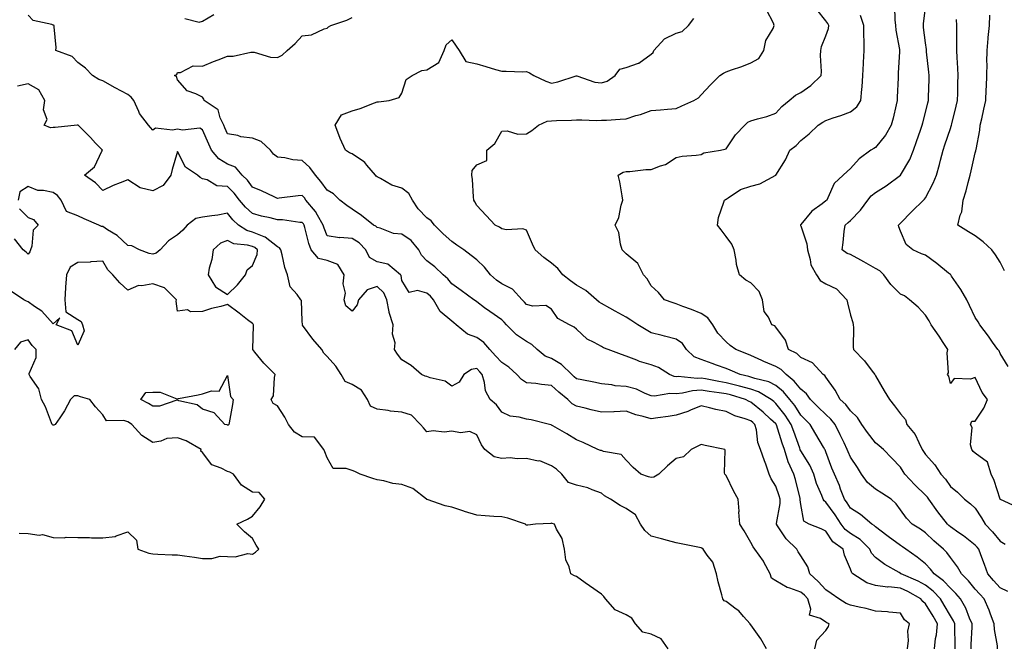
# Model space of a CAD drawing. Units: inches. Extents: x 934163 to 936803, y 7292618 to 7295258.
# Drawn here: x 934555 to 934950, y 7294183 to 7294434 of the extents above; entities that cross this region are included whole.
import ezdxf

# ---------------------------------------------------------------- set-up
doc = ezdxf.new("R2010")
doc.units = ezdxf.units.IN
doc.header["$MEASUREMENT"] = 0
doc.layers.add('Contour_93417292', color=7, linetype='Continuous', true_color=0xc3016c)

msp = doc.modelspace()

# ---------------------------------------------------------------- linework, layer by layer
at = {"layer": 'Contour_93417292'}
for points in [[(934936.36, 7294181.92, 3222), (934936.38, 7294183.59, 3222), (934936.75, 7294190.62, 3222), (934936.77, 7294191.92, 3222), (934935.73, 7294194.23, 3222), (934934.28, 7294198.15, 3222), (934932.08, 7294201.92, 3222), (934930.22, 7294204.1, 3222), (934928.05, 7294206.24, 3222), (934925.35, 7294209.22, 3222), (934921.6, 7294211.92, 3222), (934920.06, 7294213.92, 3222), (934918.05, 7294216.01, 3222), (934914.79, 7294218.67, 3222), (934910.14, 7294221.92, 3222), (934908.91, 7294222.78, 3222), (934908.05, 7294223.33, 3222), (934903.11, 7294226.98, 3222), (934902.58, 7294227.39, 3222), (934898.05, 7294230.87, 3222), (934897.51, 7294231.38, 3222), (934896.57, 7294231.92, 3222), (934891.96, 7294235.83, 3222), (934888.05, 7294238.29, 3222), (934886.62, 7294240.49, 3222), (934885.58, 7294241.92, 3222), (934884.04, 7294245.93, 3222), (934883.54, 7294247.41, 3222), (934881.52, 7294251.92, 3222), (934880.48, 7294254.35, 3222), (934878.05, 7294260.93, 3222), (934877.8, 7294261.67, 3222), (934877.66, 7294261.92, 3222), (934877.11, 7294262.86, 3222), (934874.13, 7294268, 3222), (934871.83, 7294271.92, 3222), (934869.94, 7294273.81, 3222), (934868.05, 7294275.66, 3222), (934865.6, 7294279.47, 3222), (934863.7, 7294281.92, 3222), (934861.15, 7294285.03, 3222), (934858.05, 7294287.58, 3222), (934855.19, 7294289.06, 3222), (934849.59, 7294290.39, 3222), (934848.05, 7294290.92, 3222), (934847.27, 7294291.14, 3222), (934843.69, 7294291.92, 3222), (934839.77, 7294293.64, 3222), (934838.05, 7294294.31, 3222), (934834.26, 7294295.71, 3222), (934832.51, 7294296.37, 3222), (934828.05, 7294297.96, 3222), (934825.24, 7294299.11, 3222), (934822.15, 7294301.92, 3222), (934820.55, 7294304.42, 3222), (934818.05, 7294306.18, 3222), (934813.42, 7294307.29, 3222), (934812.4, 7294307.57, 3222), (934808.05, 7294308.67, 3222), (934805.96, 7294309.83, 3222), (934802.7, 7294311.92, 3222), (934799.9, 7294313.77, 3222), (934798.05, 7294314.93, 3222), (934793.52, 7294317.39, 3222), (934791.39, 7294318.58, 3222), (934788.05, 7294320.44, 3222), (934787.17, 7294321.04, 3222), (934786.14, 7294321.92, 3222), (934781.85, 7294325.72, 3222), (934778.05, 7294327.78, 3222), (934775.66, 7294329.53, 3222), (934772.58, 7294331.92, 3222), (934770.6, 7294334.48, 3222), (934768.05, 7294336.56, 3222), (934765, 7294338.87, 3222), (934761.5, 7294341.92, 3222), (934760.39, 7294344.26, 3222), (934758.05, 7294349.83, 3222), (934756.56, 7294350.43, 3222), (934750.03, 7294349.94, 3222), (934748.05, 7294350.33, 3222), (934747.23, 7294351.11, 3222), (934745.48, 7294351.92, 3222), (934741.82, 7294355.69, 3222), (934738.05, 7294359.78, 3222), (934737.32, 7294361.19, 3222), (934736.82, 7294361.92, 3222), (934736.69, 7294363.28, 3222), (934736.3, 7294370.16, 3222), (934736.1, 7294371.92, 3222), (934736.15, 7294373.82, 3222), (934738.05, 7294376.05, 3222), (934742.13, 7294377.85, 3222), (934742.11, 7294381.92, 3222), (934745.27, 7294384.69, 3222), (934748.05, 7294389.57, 3222), (934750.3, 7294389.67, 3222), (934754.57, 7294388.44, 3222), (934758.05, 7294388.53, 3222), (934760.15, 7294389.81, 3222), (934762.78, 7294391.92, 3222), (934766.35, 7294393.62, 3222), (934768.05, 7294393.73, 3222), (934769.98, 7294393.85, 3222), (934776, 7294393.97, 3222), (934778.05, 7294394.11, 3222), (934780.27, 7294394.14, 3222), (934786.07, 7294393.9, 3222), (934788.05, 7294393.93, 3222), (934790.17, 7294394.04, 3222), (934795.54, 7294394.43, 3222), (934798.05, 7294394.55, 3222), (934801.93, 7294395.81, 3222), (934803.69, 7294396.29, 3222), (934808.05, 7294397.92, 3222), (934811.81, 7294398.16, 3222), (934814.57, 7294398.44, 3222), (934818.05, 7294398.68, 3222), (934820.29, 7294399.68, 3222), (934825.16, 7294401.92, 3222), (934827, 7294402.97, 3222), (934828.05, 7294404.13, 3222), (934831.78, 7294408.19, 3222), (934835.6, 7294411.92, 3222), (934837.1, 7294412.87, 3222), (934838.05, 7294413.33, 3222), (934840.26, 7294414.13, 3222), (934844.39, 7294415.58, 3222), (934848.05, 7294416.96, 3222), (934851.26, 7294418.72, 3222), (934853.26, 7294421.92, 3222), (934854.06, 7294425.91, 3222), (934856.91, 7294430.78, 3222), (934857.35, 7294431.92, 3222), (934857.07, 7294432.9, 3222), (934854.35, 7294438.22, 3222)], [(934946.98, 7294181.92, 3221), (934946.92, 7294183.05, 3221), (934945.76, 7294189.63, 3221), (934945.67, 7294191.92, 3221), (934944.14, 7294195.84, 3221), (934943.56, 7294197.44, 3221), (934941.6, 7294201.92, 3221), (934939.92, 7294203.8, 3221), (934938.05, 7294205.88, 3221), (934935.29, 7294209.17, 3221), (934932.48, 7294211.92, 3221), (934930.96, 7294214.83, 3221), (934928.05, 7294218.6, 3221), (934926.63, 7294220.49, 3221), (934925.27, 7294221.92, 3221), (934921.41, 7294225.28, 3221), (934918.05, 7294228.5, 3221), (934916.02, 7294229.89, 3221), (934912.71, 7294231.92, 3221), (934910.4, 7294234.26, 3221), (934908.05, 7294237.69, 3221), (934906.26, 7294240.13, 3221), (934904.29, 7294241.92, 3221), (934900.55, 7294244.41, 3221), (934898.05, 7294246, 3221), (934894.78, 7294248.65, 3221), (934892.4, 7294251.92, 3221), (934890.77, 7294254.63, 3221), (934888.05, 7294258.74, 3221), (934887.06, 7294260.93, 3221), (934886.67, 7294261.92, 3221), (934885.39, 7294264.58, 3221), (934883.91, 7294267.78, 3221), (934881.78, 7294271.92, 3221), (934880.15, 7294274.02, 3221), (934878.05, 7294275.91, 3221), (934875.04, 7294278.91, 3221), (934871.98, 7294281.92, 3221), (934870.34, 7294284.21, 3221), (934868.05, 7294286.02, 3221), (934865.46, 7294289.32, 3221), (934862.18, 7294291.92, 3221), (934860.13, 7294294, 3221), (934858.05, 7294295.19, 3221), (934853.28, 7294297.14, 3221), (934852.38, 7294297.59, 3221), (934848.05, 7294299.59, 3221), (934846.4, 7294300.28, 3221), (934841.98, 7294301.92, 3221), (934839.69, 7294303.55, 3221), (934838.05, 7294305.11, 3221), (934834.71, 7294308.58, 3221), (934832.76, 7294311.92, 3221), (934830.75, 7294314.63, 3221), (934828.05, 7294316.46, 3221), (934824.14, 7294318.01, 3221), (934820.67, 7294319.3, 3221), (934818.05, 7294320.3, 3221), (934816.82, 7294320.69, 3221), (934813.33, 7294321.92, 3221), (934810.96, 7294324.83, 3221), (934808.05, 7294327.55, 3221), (934806.39, 7294330.27, 3221), (934804.95, 7294331.92, 3221), (934802.67, 7294336.54, 3221), (934798.05, 7294340.37, 3221), (934797.25, 7294341.13, 3221), (934796.4, 7294341.92, 3221), (934795.68, 7294344.29, 3221), (934795.1, 7294348.97, 3221), (934793.56, 7294351.92, 3221), (934795.01, 7294354.96, 3221), (934796.02, 7294359.9, 3221), (934796.69, 7294361.92, 3221), (934796.37, 7294363.61, 3221), (934795.39, 7294369.26, 3221), (934794.85, 7294371.92, 3221), (934796.79, 7294373.18, 3221), (934798.05, 7294373.33, 3221), (934799.51, 7294373.38, 3221), (934805.83, 7294374.14, 3221), (934808.05, 7294374.21, 3221), (934811.82, 7294375.69, 3221), (934813.82, 7294376.16, 3221), (934818.05, 7294379.01, 3221), (934820.44, 7294379.53, 3221), (934826.06, 7294379.94, 3221), (934828.05, 7294380.27, 3221), (934829.13, 7294380.84, 3221), (934835.86, 7294381.92, 3221), (934837.63, 7294382.34, 3221), (934838.05, 7294382.48, 3221), (934841.86, 7294388.11, 3221), (934845.58, 7294391.92, 3221), (934846.83, 7294393.14, 3221), (934848.05, 7294393.78, 3221), (934850.72, 7294394.59, 3221), (934854.48, 7294395.49, 3221), (934858.05, 7294396.82, 3221), (934860.51, 7294399.46, 3221), (934863.35, 7294401.92, 3221), (934865.95, 7294404.02, 3221), (934868.05, 7294405.14, 3221), (934872.08, 7294407.89, 3221), (934876.28, 7294411.92, 3221), (934876.4, 7294413.56, 3221), (934876.02, 7294419.9, 3221), (934876.15, 7294421.92, 3221), (934876.39, 7294423.58, 3221), (934878.05, 7294427.77, 3221), (934879.15, 7294430.82, 3221), (934879.32, 7294431.92, 3221), (934878.86, 7294432.73, 3221), (934878.05, 7294433.81, 3221), (934874.55, 7294438.41, 3221)], [(934905.59, 7294439.47, 3219), (934905.79, 7294434.18, 3219), (934906, 7294431.92, 3219), (934906.19, 7294430.06, 3219), (934907.65, 7294422.31, 3219), (934907.7, 7294421.92, 3219), (934907.69, 7294421.56, 3219), (934907.16, 7294412.82, 3219), (934907.12, 7294411.92, 3219), (934907.08, 7294410.94, 3219), (934906.76, 7294403.22, 3219), (934906.7, 7294401.92, 3219), (934906.26, 7294400.13, 3219), (934905.12, 7294394.85, 3219), (934904.34, 7294391.92, 3219), (934902.05, 7294387.92, 3219), (934898.05, 7294383, 3219), (934897.36, 7294382.61, 3219), (934896.2, 7294381.92, 3219), (934891.49, 7294378.47, 3219), (934888.05, 7294374.65, 3219), (934886.63, 7294373.34, 3219), (934885.01, 7294371.92, 3219), (934881.42, 7294368.55, 3219), (934878.94, 7294362.82, 3219), (934878.44, 7294361.92, 3219), (934878.23, 7294361.73, 3219), (934878.05, 7294361.6, 3219), (934876.6, 7294360.47, 3219), (934872.48, 7294357.49, 3219), (934868.05, 7294352.11, 3219), (934867.95, 7294352.03, 3219), (934867.88, 7294351.92, 3219), (934867.92, 7294351.79, 3219), (934868.05, 7294351.62, 3219), (934870.45, 7294344.32, 3219), (934870.68, 7294341.92, 3219), (934871.86, 7294338.11, 3219), (934872.12, 7294335.99, 3219), (934874.3, 7294331.92, 3219), (934875.81, 7294329.68, 3219), (934878.05, 7294328.29, 3219), (934882.43, 7294326.3, 3219), (934886.59, 7294321.92, 3219), (934886.8, 7294320.66, 3219), (934888.05, 7294315.71, 3219), (934888.9, 7294312.77, 3219), (934889.08, 7294311.92, 3219), (934889.17, 7294310.8, 3219), (934889.11, 7294302.97, 3219), (934889.21, 7294301.92, 3219), (934893.6, 7294297.48, 3219), (934896.73, 7294293.24, 3219), (934897.74, 7294291.92, 3219), (934897.87, 7294291.74, 3219), (934898.05, 7294291.44, 3219), (934901.5, 7294285.37, 3219), (934903.67, 7294281.92, 3219), (934905.58, 7294279.45, 3219), (934908.05, 7294276.13, 3219), (934910.02, 7294273.89, 3219), (934910.65, 7294271.92, 3219), (934913.96, 7294267.83, 3219), (934915.35, 7294264.62, 3219), (934916.79, 7294261.92, 3219), (934917.25, 7294261.13, 3219), (934918.05, 7294259.85, 3219), (934921.79, 7294255.65, 3219), (934924.17, 7294251.92, 3219), (934926.11, 7294249.98, 3219), (934928.05, 7294247.07, 3219), (934930.91, 7294244.77, 3219), (934933.72, 7294241.92, 3219), (934936.19, 7294240.05, 3219), (934938.05, 7294238.28, 3219), (934940.54, 7294234.41, 3219), (934942.08, 7294231.92, 3219), (934944.92, 7294228.8, 3219), (934948.05, 7294225.07, 3219), (934950.03, 7294223.9, 3219)], [(934954.9, 7294238.77, 3218), (934948.2, 7294241.77, 3218), (934948.05, 7294241.85, 3218), (934948.02, 7294241.89, 3218), (934948.01, 7294241.92, 3218), (934947.98, 7294242, 3218), (934945.59, 7294249.46, 3218), (934944.42, 7294251.92, 3218), (934942.93, 7294256.8, 3218), (934938.05, 7294260.41, 3218), (934937.25, 7294261.12, 3218), (934936.63, 7294261.92, 3218), (934936.19, 7294263.78, 3218), (934936.82, 7294270.7, 3218), (934936.1, 7294271.92, 3218), (934936.72, 7294273.26, 3218), (934938.05, 7294273.23, 3218), (934941.46, 7294278.51, 3218), (934942.95, 7294281.92, 3218), (934940.85, 7294284.72, 3218), (934938.05, 7294290.69, 3218), (934936.18, 7294290.05, 3218), (934929.6, 7294290.38, 3218), (934928.05, 7294288.37, 3218), (934927.46, 7294291.32, 3218), (934926.88, 7294291.92, 3218), (934927.32, 7294292.64, 3218), (934926.75, 7294300.62, 3218), (934927.07, 7294301.92, 3218), (934925.18, 7294304.79, 3218), (934923.5, 7294307.37, 3218), (934920.39, 7294311.92, 3218), (934919.61, 7294313.47, 3218), (934918.05, 7294315.74, 3218), (934915.11, 7294318.98, 3218), (934911.71, 7294321.92, 3218), (934909.63, 7294323.49, 3218), (934908.05, 7294324.21, 3218), (934904.24, 7294328.11, 3218), (934901.39, 7294331.92, 3218), (934899.7, 7294333.57, 3218), (934898.05, 7294334.47, 3218), (934893.31, 7294337.17, 3218), (934892.15, 7294337.82, 3218), (934888.05, 7294340.11, 3218), (934886.68, 7294340.54, 3218), (934884.63, 7294341.92, 3218), (934885.05, 7294344.93, 3218), (934885.49, 7294349.36, 3218), (934885.82, 7294351.92, 3218), (934887.07, 7294352.9, 3218), (934888.05, 7294353.76, 3218), (934892.06, 7294357.91, 3218), (934894.95, 7294361.92, 3218), (934896.35, 7294363.63, 3218), (934898.05, 7294364.98, 3218), (934902.33, 7294367.64, 3218), (934908, 7294371.92, 3218), (934908.02, 7294371.95, 3218), (934908.05, 7294371.98, 3218), (934911.77, 7294378.2, 3218), (934913.31, 7294381.92, 3218), (934914.53, 7294385.44, 3218), (934916.13, 7294390.01, 3218), (934916.8, 7294391.92, 3218), (934917.02, 7294392.95, 3218), (934918.05, 7294397.02, 3218), (934919.02, 7294400.94, 3218), (934919.27, 7294401.92, 3218), (934919.3, 7294403.17, 3218), (934919.49, 7294410.48, 3218), (934919.51, 7294411.92, 3218), (934919.41, 7294413.28, 3218), (934918.52, 7294421.45, 3218), (934918.48, 7294421.92, 3218), (934918.46, 7294422.32, 3218), (934918.05, 7294425.06, 3218), (934917.32, 7294431.2, 3218), (934917.22, 7294431.92, 3218), (934917.25, 7294432.71, 3218), (934918.05, 7294439.08, 3218)], [(934910.83, 7294181.92, 3225), (934911.31, 7294185.18, 3225), (934910.97, 7294189, 3225), (934911.72, 7294191.92, 3225), (934909.63, 7294193.5, 3225), (934908.05, 7294196.18, 3225), (934903.39, 7294196.58, 3225), (934902.88, 7294196.75, 3225), (934898.05, 7294196.98, 3225), (934894.27, 7294198.13, 3225), (934891.42, 7294198.55, 3225), (934888.05, 7294199.35, 3225), (934886.27, 7294200.14, 3225), (934883.36, 7294201.92, 3225), (934880.26, 7294204.13, 3225), (934878.05, 7294205.55, 3225), (934875.08, 7294208.95, 3225), (934871.63, 7294211.92, 3225), (934870.87, 7294214.74, 3225), (934868.05, 7294219.19, 3225), (934866.99, 7294220.86, 3225), (934866.43, 7294221.92, 3225), (934862.16, 7294226.03, 3225), (934858.74, 7294231.24, 3225), (934858.25, 7294231.92, 3225), (934858.26, 7294232.13, 3225), (934859.76, 7294240.2, 3225), (934859.82, 7294241.92, 3225), (934859.44, 7294243.31, 3225), (934858.05, 7294247.22, 3225), (934856.23, 7294250.1, 3225), (934855.42, 7294251.92, 3225), (934854, 7294255.97, 3225), (934853.5, 7294257.38, 3225), (934851.91, 7294261.92, 3225), (934850.78, 7294264.65, 3225), (934850.26, 7294269.71, 3225), (934849.68, 7294271.92, 3225), (934848.83, 7294272.7, 3225), (934848.05, 7294273.35, 3225), (934845.78, 7294274.19, 3225), (934841.54, 7294275.41, 3225), (934838.05, 7294277.09, 3225), (934833.99, 7294277.86, 3225), (934831.37, 7294278.6, 3225), (934828.05, 7294279.34, 3225), (934823.75, 7294277.61, 3225), (934822.79, 7294277.17, 3225), (934818.05, 7294275.63, 3225), (934814.87, 7294275.1, 3225), (934810.7, 7294274.58, 3225), (934808.05, 7294274.17, 3225), (934804.86, 7294275.11, 3225), (934801.91, 7294275.78, 3225), (934798.05, 7294277.19, 3225), (934793.12, 7294277, 3225), (934792.98, 7294276.99, 3225), (934788.05, 7294276.8, 3225), (934783.91, 7294277.78, 3225), (934781.55, 7294278.42, 3225), (934778.05, 7294279.3, 3225), (934776.38, 7294280.24, 3225), (934774.64, 7294281.92, 3225), (934770.99, 7294284.86, 3225), (934768.05, 7294287.58, 3225), (934764.03, 7294287.9, 3225), (934761.69, 7294288.28, 3225), (934758.05, 7294288.61, 3225), (934756.06, 7294289.93, 3225), (934754.12, 7294291.92, 3225), (934750.98, 7294294.85, 3225), (934748.05, 7294296.71, 3225), (934745.58, 7294299.46, 3225), (934743.27, 7294301.92, 3225), (934740.89, 7294304.76, 3225), (934738.05, 7294306.79, 3225), (934734.31, 7294308.18, 3225), (934729.82, 7294311.92, 3225), (934728.85, 7294312.72, 3225), (934728.05, 7294313.3, 3225), (934723.32, 7294317.19, 3225), (934720.74, 7294321.92, 3225), (934719.48, 7294323.35, 3225), (934718.05, 7294324.63, 3225), (934714.31, 7294325.66, 3225), (934710.97, 7294324.84, 3225), (934708.05, 7294329.63, 3225), (934707.78, 7294331.65, 3225), (934707.45, 7294331.92, 3225), (934702.36, 7294336.23, 3225), (934698.05, 7294337.21, 3225), (934695.01, 7294338.88, 3225), (934693.49, 7294341.92, 3225), (934690.87, 7294344.74, 3225), (934688.05, 7294346.52, 3225), (934683.1, 7294346.87, 3225), (934682.97, 7294346.83, 3225), (934678.05, 7294347.62, 3225), (934676.79, 7294350.65, 3225), (934676.4, 7294351.92, 3225), (934674.15, 7294355.82, 3225), (934673.42, 7294357.29, 3225), (934669.53, 7294361.92, 3225), (934668.9, 7294362.78, 3225), (934668.05, 7294363.75, 3225), (934666.37, 7294363.6, 3225), (934658.82, 7294362.69, 3225), (934658.05, 7294362.62, 3225), (934656.76, 7294363.21, 3225), (934651.75, 7294365.62, 3225), (934648.05, 7294367.15, 3225), (934646.02, 7294369.9, 3225), (934643.95, 7294371.92, 3225), (934641.27, 7294375.14, 3225), (934638.05, 7294376.29, 3225), (934634.57, 7294378.43, 3225), (934631.64, 7294381.92, 3225), (934630.52, 7294384.39, 3225), (934628.05, 7294390.09, 3225), (934626.89, 7294390.76, 3225), (934619.99, 7294389.98, 3225), (934618.05, 7294390.41, 3225), (934616.05, 7294389.93, 3225), (934609.14, 7294390.83, 3225), (934608.05, 7294390.04, 3225), (934607.18, 7294391.05, 3225), (934606.35, 7294391.92, 3225), (934602.8, 7294396.67, 3225), (934602.52, 7294397.45, 3225), (934600.43, 7294401.92, 3225), (934599.4, 7294403.27, 3225), (934598.05, 7294404.25, 3225), (934593.05, 7294406.92, 3225), (934588.05, 7294409.79, 3225), (934586.4, 7294410.27, 3225), (934583.88, 7294411.92, 3225), (934581.02, 7294414.89, 3225), (934578.05, 7294417.14, 3225), (934575.69, 7294419.56, 3225), (934569.14, 7294421.92, 3225), (934569.28, 7294423.15, 3225), (934568.48, 7294431.49, 3225), (934568.56, 7294431.92, 3225), (934568.29, 7294432.16, 3225), (934568.05, 7294432.15, 3225), (934567.63, 7294432.34, 3225), (934560.1, 7294433.96, 3225), (934558.05, 7294436.07, 3225)], [(934921.63, 7294181.92, 3224), (934922.13, 7294186, 3224), (934922.49, 7294187.48, 3224), (934922.91, 7294191.92, 3224), (934921.12, 7294194.99, 3224), (934918.05, 7294200.01, 3224), (934917, 7294200.87, 3224), (934916.27, 7294201.92, 3224), (934911.03, 7294204.91, 3224), (934908.05, 7294206.3, 3224), (934903.24, 7294206.73, 3224), (934902.83, 7294206.7, 3224), (934898.05, 7294207.36, 3224), (934894.55, 7294208.42, 3224), (934888.88, 7294211.92, 3224), (934888.5, 7294212.37, 3224), (934888.05, 7294213.8, 3224), (934885.55, 7294219.42, 3224), (934885.01, 7294221.92, 3224), (934880.91, 7294224.78, 3224), (934878.05, 7294229.06, 3224), (934876.19, 7294230.06, 3224), (934871.39, 7294231.92, 3224), (934869.23, 7294233.1, 3224), (934868.05, 7294239.82, 3224), (934867.84, 7294241.71, 3224), (934867.85, 7294241.92, 3224), (934867.77, 7294242.2, 3224), (934865.95, 7294249.82, 3224), (934865.29, 7294251.92, 3224), (934863.04, 7294256.91, 3224), (934863.04, 7294256.93, 3224), (934861.46, 7294261.92, 3224), (934860.58, 7294264.45, 3224), (934858.25, 7294271.71, 3224), (934858.19, 7294271.92, 3224), (934858.13, 7294272, 3224), (934858.05, 7294272.11, 3224), (934855.93, 7294274.05, 3224), (934852.93, 7294276.79, 3224), (934848.05, 7294280.88, 3224), (934847.29, 7294281.16, 3224), (934845.9, 7294281.92, 3224), (934839.86, 7294283.74, 3224), (934838.05, 7294284.19, 3224), (934835.37, 7294284.6, 3224), (934831.24, 7294285.11, 3224), (934828.05, 7294285.65, 3224), (934824.55, 7294285.42, 3224), (934820.54, 7294284.41, 3224), (934818.05, 7294284.18, 3224), (934815.57, 7294284.39, 3224), (934809.35, 7294283.23, 3224), (934808.05, 7294283.44, 3224), (934805.62, 7294284.35, 3224), (934802.14, 7294286.01, 3224), (934798.05, 7294287.12, 3224), (934793.58, 7294287.45, 3224), (934792.21, 7294287.76, 3224), (934788.05, 7294288.18, 3224), (934785.05, 7294288.92, 3224), (934780.2, 7294289.77, 3224), (934778.05, 7294290.25, 3224), (934777.13, 7294291, 3224), (934776.14, 7294291.92, 3224), (934772.11, 7294295.98, 3224), (934768.05, 7294298.35, 3224), (934765.44, 7294299.31, 3224), (934762.25, 7294301.92, 3224), (934760.12, 7294303.99, 3224), (934758.05, 7294305.21, 3224), (934753.97, 7294307.84, 3224), (934750.05, 7294311.92, 3224), (934749.09, 7294312.96, 3224), (934748.05, 7294313.94, 3224), (934743.31, 7294317.18, 3224), (934741.22, 7294318.75, 3224), (934738.05, 7294321.09, 3224), (934737.59, 7294321.46, 3224), (934736.94, 7294321.92, 3224), (934731.81, 7294325.68, 3224), (934728.05, 7294328.37, 3224), (934726.4, 7294330.27, 3224), (934724.55, 7294331.92, 3224), (934721.25, 7294335.12, 3224), (934718.05, 7294337.55, 3224), (934715.91, 7294339.78, 3224), (934714.79, 7294341.92, 3224), (934711.8, 7294345.68, 3224), (934708.05, 7294348.2, 3224), (934704.69, 7294348.56, 3224), (934699.32, 7294350.65, 3224), (934698.05, 7294350.88, 3224), (934697.56, 7294351.42, 3224), (934696.61, 7294351.92, 3224), (934691.84, 7294355.71, 3224), (934688.05, 7294358.3, 3224), (934685.9, 7294359.77, 3224), (934683.15, 7294361.92, 3224), (934680.55, 7294364.42, 3224), (934678.05, 7294365.87, 3224), (934675.53, 7294369.4, 3224), (934673.33, 7294371.92, 3224), (934671.1, 7294374.97, 3224), (934668.05, 7294377.85, 3224), (934664.25, 7294378.12, 3224), (934661.1, 7294378.87, 3224), (934658.05, 7294379.18, 3224), (934656.52, 7294380.39, 3224), (934655.33, 7294381.92, 3224), (934651.54, 7294385.41, 3224), (934648.05, 7294386.75, 3224), (934643.46, 7294387.33, 3224), (934642.18, 7294387.79, 3224), (934638.05, 7294388.57, 3224), (934636.99, 7294390.86, 3224), (934636.52, 7294391.92, 3224), (934635.05, 7294394.92, 3224), (934634.29, 7294398.16, 3224), (934628.73, 7294401.92, 3224), (934628.57, 7294402.44, 3224), (934628.05, 7294403.17, 3224), (934625.4, 7294404.57, 3224), (934621.93, 7294405.81, 3224), (934618.05, 7294410.2, 3224), (934617.6, 7294411.47, 3224), (934616.77, 7294411.92, 3224), (934617.71, 7294412.26, 3224), (934618.05, 7294413.11, 3224), (934619.2, 7294413.07, 3224), (934624.22, 7294415.75, 3224), (934628.05, 7294415.72, 3224), (934632.48, 7294417.49, 3224), (934634.29, 7294418.16, 3224), (934638.05, 7294419.61, 3224), (934640.3, 7294419.67, 3224), (934647.35, 7294421.22, 3224), (934648.05, 7294421.25, 3224), (934648.77, 7294421.21, 3224), (934655.35, 7294419.21, 3224), (934658.05, 7294419.13, 3224), (934659.92, 7294420.05, 3224), (934661.93, 7294421.92, 3224), (934665.17, 7294424.79, 3224), (934668.05, 7294427.79, 3224), (934671.76, 7294428.21, 3224), (934676.8, 7294430.67, 3224), (934678.05, 7294430.95, 3224), (934678.59, 7294431.38, 3224), (934679.5, 7294431.92, 3224), (934685.9, 7294434.08, 3224), (934688.05, 7294435.23, 3224)], [(934620.94, 7294434.8, 3225), (934626.63, 7294433.34, 3225), (934628.05, 7294433.65, 3225), (934632.51, 7294436.37, 3225)], [(934930, 7294181.92, 3223), (934930.02, 7294183.89, 3223), (934929.85, 7294190.12, 3223), (934929.88, 7294191.92, 3223), (934929.31, 7294193.18, 3223), (934928.05, 7294195.15, 3223), (934925.56, 7294199.44, 3223), (934924.07, 7294201.92, 3223), (934921.19, 7294205.05, 3223), (934918.05, 7294207.45, 3223), (934915.14, 7294209.01, 3223), (934908.34, 7294211.92, 3223), (934908.18, 7294212.05, 3223), (934908.05, 7294212.14, 3223), (934907.48, 7294212.49, 3223), (934901.81, 7294215.68, 3223), (934898.05, 7294218.56, 3223), (934896.47, 7294220.34, 3223), (934895.74, 7294221.92, 3223), (934891.83, 7294225.71, 3223), (934888.05, 7294228.13, 3223), (934885.91, 7294229.78, 3223), (934884.3, 7294231.92, 3223), (934881.81, 7294235.68, 3223), (934878.05, 7294240.8, 3223), (934877.41, 7294241.28, 3223), (934877.09, 7294241.92, 3223), (934876.51, 7294243.46, 3223), (934874.37, 7294248.24, 3223), (934873.24, 7294251.92, 3223), (934871.69, 7294255.56, 3223), (934868.05, 7294261.33, 3223), (934867.84, 7294261.71, 3223), (934867.78, 7294261.92, 3223), (934867.63, 7294262.34, 3223), (934865.2, 7294269.07, 3223), (934864.24, 7294271.92, 3223), (934861.76, 7294275.63, 3223), (934858.05, 7294280.33, 3223), (934857.22, 7294281.09, 3223), (934856.22, 7294281.92, 3223), (934851.13, 7294285, 3223), (934848.05, 7294286.09, 3223), (934843.46, 7294287.33, 3223), (934842.41, 7294287.55, 3223), (934838.05, 7294288.65, 3223), (934835.21, 7294289.09, 3223), (934829.81, 7294290.16, 3223), (934828.05, 7294290.46, 3223), (934826.48, 7294290.36, 3223), (934818.85, 7294291.12, 3223), (934818.05, 7294291.04, 3223), (934817.24, 7294291.12, 3223), (934815.32, 7294291.92, 3223), (934810.94, 7294294.81, 3223), (934808.05, 7294295.87, 3223), (934803.35, 7294297.21, 3223), (934802.22, 7294297.74, 3223), (934798.05, 7294299.34, 3223), (934796.14, 7294300.01, 3223), (934790.8, 7294301.92, 3223), (934788.84, 7294302.71, 3223), (934788.05, 7294303.16, 3223), (934785.13, 7294304.84, 3223), (934782.32, 7294306.19, 3223), (934778.05, 7294310.08, 3223), (934777.09, 7294310.96, 3223), (934775.25, 7294311.92, 3223), (934770.58, 7294314.45, 3223), (934768.05, 7294318.13, 3223), (934765.71, 7294319.58, 3223), (934760.57, 7294319.39, 3223), (934758.05, 7294320.05, 3223), (934757.16, 7294321.03, 3223), (934756.21, 7294321.92, 3223), (934752.37, 7294326.24, 3223), (934748.05, 7294328.33, 3223), (934745.96, 7294329.84, 3223), (934743.61, 7294331.92, 3223), (934741.12, 7294335, 3223), (934738.05, 7294338, 3223), (934735.86, 7294339.72, 3223), (934732.88, 7294341.92, 3223), (934730.03, 7294343.89, 3223), (934728.05, 7294345.37, 3223), (934724.57, 7294348.44, 3223), (934721.12, 7294351.92, 3223), (934719.77, 7294353.64, 3223), (934718.05, 7294354.85, 3223), (934714.51, 7294358.38, 3223), (934712.33, 7294361.92, 3223), (934710.75, 7294364.62, 3223), (934708.05, 7294366.66, 3223), (934704.03, 7294367.9, 3223), (934699.38, 7294370.58, 3223), (934698.05, 7294371.22, 3223), (934697.69, 7294371.56, 3223), (934697.38, 7294371.92, 3223), (934694, 7294375.96, 3223), (934693.17, 7294377.04, 3223), (934692.61, 7294377.36, 3223), (934688.05, 7294380.43, 3223), (934687.06, 7294380.93, 3223), (934685.41, 7294381.92, 3223), (934683.32, 7294386.65, 3223), (934683.15, 7294387.02, 3223), (934681.21, 7294391.92, 3223), (934683.79, 7294396.18, 3223), (934688.05, 7294397.72, 3223), (934691.25, 7294398.73, 3223), (934697.08, 7294400.95, 3223), (934698.05, 7294401.29, 3223), (934698.6, 7294401.37, 3223), (934702.93, 7294401.92, 3223), (934706.91, 7294403.06, 3223), (934708.05, 7294404.77, 3223), (934709.68, 7294410.29, 3223), (934712.2, 7294411.92, 3223), (934716.08, 7294413.88, 3223), (934718.05, 7294414.21, 3223), (934722.88, 7294417.09, 3223), (934724.92, 7294421.92, 3223), (934725.77, 7294424.2, 3223), (934728.05, 7294426.17, 3223), (934729.82, 7294423.69, 3223), (934730.94, 7294421.92, 3223), (934733.72, 7294417.59, 3223), (934738.05, 7294416.58, 3223), (934741.64, 7294415.51, 3223), (934745.6, 7294414.37, 3223), (934748.05, 7294413.65, 3223), (934749.84, 7294413.71, 3223), (934756.58, 7294413.39, 3223), (934758.05, 7294413.45, 3223), (934759.16, 7294413.02, 3223), (934760.96, 7294411.92, 3223), (934765.8, 7294409.67, 3223), (934768.05, 7294408.88, 3223), (934770.55, 7294409.42, 3223), (934777.9, 7294411.77, 3223), (934778.05, 7294411.81, 3223), (934778.19, 7294411.78, 3223), (934785.36, 7294409.23, 3223), (934788.05, 7294408.92, 3223), (934790.39, 7294409.59, 3223), (934793.55, 7294411.92, 3223), (934795.52, 7294414.45, 3223), (934798.05, 7294415.13, 3223), (934802.97, 7294416.84, 3223), (934803.11, 7294416.86, 3223), (934808.05, 7294420.44, 3223), (934808.82, 7294421.15, 3223), (934809.05, 7294421.92, 3223), (934813.37, 7294426.6, 3223), (934818.05, 7294428.83, 3223), (934820.46, 7294429.52, 3223), (934822.99, 7294431.92, 3223), (934825.17, 7294434.8, 3223)], [(934951.09, 7294204.96, 3220), (934948.05, 7294206.37, 3220), (934945.43, 7294209.29, 3220), (934943.08, 7294211.92, 3220), (934941.81, 7294215.68, 3220), (934940.29, 7294219.67, 3220), (934939.49, 7294221.92, 3220), (934938.83, 7294222.7, 3220), (934938.05, 7294223.55, 3220), (934933.35, 7294227.21, 3220), (934931.52, 7294228.45, 3220), (934928.05, 7294230.86, 3220), (934927.48, 7294231.35, 3220), (934926.89, 7294231.92, 3220), (934923.06, 7294236.91, 3220), (934923.05, 7294236.92, 3220), (934919.42, 7294241.92, 3220), (934918.85, 7294242.72, 3220), (934918.05, 7294243.52, 3220), (934913.81, 7294247.68, 3220), (934909.77, 7294251.92, 3220), (934909.12, 7294252.98, 3220), (934908.05, 7294254.81, 3220), (934904.53, 7294258.39, 3220), (934901.25, 7294261.92, 3220), (934899.5, 7294263.37, 3220), (934898.05, 7294264.48, 3220), (934894.76, 7294268.64, 3220), (934892.48, 7294271.92, 3220), (934890.78, 7294274.65, 3220), (934888.05, 7294277.32, 3220), (934886.11, 7294279.98, 3220), (934883.89, 7294281.92, 3220), (934881.79, 7294285.66, 3220), (934878.05, 7294290.88, 3220), (934877.64, 7294291.52, 3220), (934877.09, 7294291.92, 3220), (934872.8, 7294296.67, 3220), (934868.05, 7294298.75, 3220), (934866.47, 7294300.35, 3220), (934863.07, 7294301.92, 3220), (934861.92, 7294305.79, 3220), (934858.05, 7294310.88, 3220), (934857.63, 7294311.5, 3220), (934856.47, 7294311.92, 3220), (934855.05, 7294314.92, 3220), (934853.31, 7294317.18, 3220), (934852.68, 7294321.92, 3220), (934851.39, 7294325.27, 3220), (934848.05, 7294328.75, 3220), (934845.96, 7294329.83, 3220), (934843.41, 7294331.92, 3220), (934842.22, 7294336.09, 3220), (934842.11, 7294337.86, 3220), (934841.3, 7294341.92, 3220), (934840.37, 7294344.24, 3220), (934838.05, 7294347.26, 3220), (934836.17, 7294350.04, 3220), (934834.61, 7294351.92, 3220), (934835.08, 7294354.89, 3220), (934837.23, 7294361.1, 3220), (934837.42, 7294361.92, 3220), (934837.84, 7294362.13, 3220), (934838.05, 7294362.29, 3220), (934838.91, 7294362.78, 3220), (934843.83, 7294366.14, 3220), (934848.05, 7294367.53, 3220), (934851.57, 7294368.4, 3220), (934858.03, 7294371.9, 3220), (934858.05, 7294371.91, 3220), (934858.09, 7294371.96, 3220), (934861.92, 7294378.05, 3220), (934863.66, 7294381.92, 3220), (934866.15, 7294383.81, 3220), (934868.05, 7294385.85, 3220), (934871.44, 7294388.53, 3220), (934874.99, 7294391.92, 3220), (934876.83, 7294393.13, 3220), (934878.05, 7294393.87, 3220), (934881.04, 7294394.91, 3220), (934884.06, 7294395.91, 3220), (934888.05, 7294397.34, 3220), (934890.59, 7294399.38, 3220), (934892.15, 7294401.92, 3220), (934892.5, 7294406.37, 3220), (934892.61, 7294407.37, 3220), (934892.95, 7294411.92, 3220), (934893.23, 7294416.74, 3220), (934893.23, 7294417.1, 3220), (934893.48, 7294421.92, 3220), (934893.42, 7294426.55, 3220), (934893.39, 7294427.26, 3220), (934893.32, 7294431.92, 3220), (934892.07, 7294435.94, 3220)], [(934951.26, 7294295.12, 3217), (934948.05, 7294300.36, 3217), (934947.6, 7294301.46, 3217), (934947.11, 7294301.92, 3217), (934945, 7294304.97, 3217), (934943.42, 7294307.29, 3217), (934939.93, 7294311.92, 3217), (934939.15, 7294313.02, 3217), (934938.05, 7294314.86, 3217), (934935.76, 7294319.63, 3217), (934934.69, 7294321.92, 3217), (934932.22, 7294326.09, 3217), (934928.56, 7294331.41, 3217), (934928.22, 7294331.92, 3217), (934928.14, 7294332.01, 3217), (934928.05, 7294332.07, 3217), (934927.34, 7294332.63, 3217), (934922.57, 7294336.44, 3217), (934918.05, 7294339.83, 3217), (934916.51, 7294340.38, 3217), (934912.95, 7294341.92, 3217), (934910.28, 7294344.16, 3217), (934908.05, 7294349.48, 3217), (934907.33, 7294351.2, 3217), (934907.21, 7294351.92, 3217), (934907.63, 7294352.33, 3217), (934908.05, 7294352.71, 3217), (934912.6, 7294357.37, 3217), (934917.22, 7294361.92, 3217), (934917.66, 7294362.31, 3217), (934918.05, 7294362.88, 3217), (934921.2, 7294368.77, 3217), (934922.5, 7294371.92, 3217), (934923.72, 7294376.25, 3217), (934924.09, 7294377.96, 3217), (934925.11, 7294381.92, 3217), (934925.86, 7294384.11, 3217), (934928.05, 7294390.63, 3217), (934928.39, 7294391.58, 3217), (934928.47, 7294391.92, 3217), (934928.6, 7294392.47, 3217), (934930.38, 7294399.59, 3217), (934930.91, 7294401.92, 3217), (934931.01, 7294404.88, 3217), (934931.07, 7294408.89, 3217), (934931.18, 7294411.92, 3217), (934931.04, 7294414.91, 3217), (934930.84, 7294419.13, 3217), (934930.71, 7294421.92, 3217), (934930.67, 7294424.54, 3217), (934930.68, 7294429.29, 3217), (934930.64, 7294431.92, 3217), (934930.54, 7294434.41, 3217)], [(934949.72, 7294333.59, 3216), (934948.05, 7294337.07, 3216), (934946.14, 7294340.01, 3216), (934944.71, 7294341.92, 3216), (934941.28, 7294345.15, 3216), (934938.05, 7294347.57, 3216), (934935.32, 7294349.19, 3216), (934931.09, 7294351.92, 3216), (934931.99, 7294355.87, 3216), (934932.72, 7294357.25, 3216), (934933.2, 7294361.92, 3216), (934934.38, 7294365.59, 3216), (934935.17, 7294369.04, 3216), (934935.97, 7294371.92, 3216), (934936.37, 7294373.6, 3216), (934938.05, 7294380.86, 3216), (934938.28, 7294381.69, 3216), (934938.34, 7294381.92, 3216), (934938.37, 7294382.24, 3216), (934939.93, 7294390.04, 3216), (934940.07, 7294391.92, 3216), (934940.62, 7294394.49, 3216), (934941.52, 7294398.45, 3216), (934942.25, 7294401.92, 3216), (934942.45, 7294406.32, 3216), (934942.52, 7294407.45, 3216), (934942.72, 7294411.92, 3216), (934942.79, 7294416.66, 3216), (934942.75, 7294417.21, 3216), (934942.82, 7294421.92, 3216), (934943.19, 7294426.78, 3216), (934943.26, 7294427.13, 3216), (934943.72, 7294431.92, 3216), (934943.87, 7294436.1, 3216)], [(934873.62, 7294181.92, 3226), (934874.55, 7294185.42, 3226), (934878.05, 7294189.24, 3226), (934879.17, 7294190.81, 3226), (934879.46, 7294191.92, 3226), (934878.44, 7294192.31, 3226), (934878.05, 7294192.54, 3226), (934875.93, 7294194.04, 3226), (934871.5, 7294195.38, 3226), (934872.12, 7294197.85, 3226), (934870.83, 7294201.92, 3226), (934869.52, 7294203.39, 3226), (934868.05, 7294204.69, 3226), (934863.68, 7294206.29, 3226), (934862.65, 7294206.52, 3226), (934858.05, 7294209.18, 3226), (934856.36, 7294210.23, 3226), (934855.76, 7294211.92, 3226), (934853.27, 7294216.7, 3226), (934853.13, 7294217.01, 3226), (934849.65, 7294221.92, 3226), (934848.95, 7294222.83, 3226), (934848.05, 7294224.56, 3226), (934845.33, 7294229.2, 3226), (934843.54, 7294231.92, 3226), (934843.25, 7294236.72, 3226), (934843.28, 7294237.15, 3226), (934842.87, 7294241.92, 3226), (934841.14, 7294245.01, 3226), (934838.05, 7294251.44, 3226), (934837.84, 7294251.71, 3226), (934837.58, 7294251.92, 3226), (934837.42, 7294252.55, 3226), (934837.77, 7294261.65, 3226), (934837.63, 7294261.92, 3226), (934829.66, 7294263.53, 3226), (934828.05, 7294263.91, 3226), (934826.76, 7294263.22, 3226), (934824.13, 7294261.92, 3226), (934821.02, 7294258.95, 3226), (934818.05, 7294258.19, 3226), (934814.63, 7294255.34, 3226), (934811.14, 7294251.92, 3226), (934809.14, 7294250.83, 3226), (934808.05, 7294250.59, 3226), (934806.99, 7294250.86, 3226), (934803.93, 7294251.92, 3226), (934800.79, 7294254.66, 3226), (934798.05, 7294257.62, 3226), (934796.03, 7294259.91, 3226), (934788.88, 7294261.09, 3226), (934788.05, 7294261.44, 3226), (934787.65, 7294261.53, 3226), (934786.69, 7294261.92, 3226), (934780.77, 7294264.64, 3226), (934778.05, 7294265.75, 3226), (934774.25, 7294268.12, 3226), (934768.63, 7294271.34, 3226), (934768.05, 7294271.69, 3226), (934767.84, 7294271.71, 3226), (934767.18, 7294271.92, 3226), (934759.93, 7294273.8, 3226), (934758.05, 7294274.03, 3226), (934755.09, 7294274.88, 3226), (934751.42, 7294275.29, 3226), (934748.05, 7294276.9, 3226), (934745.93, 7294279.8, 3226), (934743.44, 7294281.92, 3226), (934741.52, 7294285.39, 3226), (934741.22, 7294288.76, 3226), (934740.27, 7294291.92, 3226), (934739.22, 7294293.09, 3226), (934738.05, 7294294.33, 3226), (934735.98, 7294293.99, 3226), (934732.87, 7294291.92, 3226), (934731.06, 7294288.9, 3226), (934728.05, 7294287.27, 3226), (934725.41, 7294289.28, 3226), (934719.31, 7294290.66, 3226), (934718.05, 7294291.17, 3226), (934717.4, 7294291.27, 3226), (934715.89, 7294291.92, 3226), (934711.69, 7294295.55, 3226), (934708.05, 7294297.87, 3226), (934706.27, 7294300.14, 3226), (934704.99, 7294301.92, 3226), (934705.29, 7294304.67, 3226), (934704.31, 7294308.19, 3226), (934704.51, 7294311.92, 3226), (934702.91, 7294316.78, 3226), (934702.92, 7294317.05, 3226), (934701.98, 7294321.92, 3226), (934700.82, 7294324.69, 3226), (934698.05, 7294327.21, 3226), (934694.05, 7294325.91, 3226), (934690.55, 7294321.92, 3226), (934690.04, 7294319.93, 3226), (934688.05, 7294317.31, 3226), (934685.57, 7294319.45, 3226), (934684.8, 7294321.92, 3226), (934685.43, 7294324.54, 3226), (934684.45, 7294328.33, 3226), (934684.82, 7294331.92, 3226), (934682.27, 7294336.14, 3226), (934678.05, 7294337.63, 3226), (934674.6, 7294338.47, 3226), (934671.57, 7294341.92, 3226), (934670.63, 7294344.5, 3226), (934669.07, 7294350.9, 3226), (934668.76, 7294351.92, 3226), (934668.5, 7294352.37, 3226), (934668.05, 7294352.89, 3226), (934667.04, 7294352.93, 3226), (934660.13, 7294353.99, 3226), (934658.05, 7294354.06, 3226), (934655.2, 7294354.77, 3226), (934651.66, 7294355.53, 3226), (934648.05, 7294356.51, 3226), (934645.23, 7294359.1, 3226), (934642.88, 7294361.92, 3226), (934640.77, 7294364.64, 3226), (934638.05, 7294367.32, 3226), (934633.81, 7294367.68, 3226), (934629.96, 7294370.01, 3226), (934628.05, 7294370.46, 3226), (934627.14, 7294371.01, 3226), (934626.04, 7294371.92, 3226), (934621.25, 7294375.12, 3226), (934618.05, 7294381.45, 3226), (934615.82, 7294374.15, 3226), (934615.36, 7294371.92, 3226), (934612.2, 7294367.77, 3226), (934608.05, 7294365.7, 3226), (934603.05, 7294366.91, 3226), (934603.04, 7294366.91, 3226), (934598.05, 7294370.09, 3226), (934594.93, 7294368.8, 3226), (934592.16, 7294367.81, 3226), (934588.05, 7294365.76, 3226), (934585.05, 7294368.91, 3226), (934580.68, 7294371.92, 3226), (934584.71, 7294375.26, 3226), (934587.64, 7294381.51, 3226), (934587.89, 7294381.92, 3226), (934585.15, 7294384.81, 3226), (934583.11, 7294386.99, 3226), (934578.08, 7294391.92, 3226), (934578.07, 7294391.94, 3226), (934578.01, 7294391.97, 3226), (934577.74, 7294391.92, 3226), (934568.9, 7294391.07, 3226), (934568.05, 7294391.01, 3226), (934567.01, 7294390.88, 3226), (934564.5, 7294391.92, 3226), (934565.75, 7294394.22, 3226), (934564.23, 7294398.09, 3226), (934564.73, 7294401.92, 3226), (934562.34, 7294406.21, 3226), (934558.05, 7294408.61, 3226), (934553.78, 7294407.65, 3226)], [(934854.29, 7294181.92, 3227), (934852.08, 7294185.95, 3227), (934848.05, 7294191.47, 3227), (934847.8, 7294191.67, 3227), (934847.72, 7294191.92, 3227), (934845.11, 7294194.86, 3227), (934843.21, 7294197.08, 3227), (934842.16, 7294197.82, 3227), (934838.05, 7294200.92, 3227), (934837.31, 7294201.18, 3227), (934836.78, 7294201.92, 3227), (934836.4, 7294203.57, 3227), (934834.89, 7294208.76, 3227), (934834.29, 7294211.92, 3227), (934832.74, 7294216.61, 3227), (934830.54, 7294219.43, 3227), (934828.88, 7294221.92, 3227), (934828.4, 7294222.27, 3227), (934828.05, 7294222.46, 3227), (934827.39, 7294222.58, 3227), (934820.11, 7294223.98, 3227), (934818.05, 7294224.38, 3227), (934814.64, 7294225.33, 3227), (934812.15, 7294226.01, 3227), (934808.05, 7294227.16, 3227), (934805.52, 7294229.39, 3227), (934803.71, 7294231.92, 3227), (934801.76, 7294235.63, 3227), (934798.05, 7294238.21, 3227), (934795.55, 7294239.42, 3227), (934791.77, 7294241.92, 3227), (934789.35, 7294243.22, 3227), (934788.05, 7294244.36, 3227), (934784.32, 7294245.65, 3227), (934782.61, 7294246.47, 3227), (934778.05, 7294247.51, 3227), (934774.81, 7294248.69, 3227), (934772.22, 7294251.92, 3227), (934770.06, 7294253.93, 3227), (934768.05, 7294255.28, 3227), (934763.39, 7294257.26, 3227), (934762.71, 7294257.25, 3227), (934758.05, 7294258.31, 3227), (934754.28, 7294258.15, 3227), (934751.51, 7294258.46, 3227), (934748.05, 7294258.26, 3227), (934745, 7294258.87, 3227), (934741.32, 7294261.92, 3227), (934739.91, 7294263.78, 3227), (934738.05, 7294267.71, 3227), (934735.27, 7294269.14, 3227), (934731.48, 7294268.49, 3227), (934728.05, 7294269.16, 3227), (934725, 7294268.87, 3227), (934720.59, 7294269.37, 3227), (934718.05, 7294269, 3227), (934716.64, 7294270.5, 3227), (934715.51, 7294271.92, 3227), (934711.83, 7294275.7, 3227), (934708.05, 7294276.83, 3227), (934703.41, 7294277.28, 3227), (934702.47, 7294277.5, 3227), (934698.05, 7294278.04, 3227), (934695.41, 7294279.28, 3227), (934694.25, 7294281.92, 3227), (934691.79, 7294285.66, 3227), (934688.05, 7294287.96, 3227), (934685.26, 7294289.13, 3227), (934683.64, 7294291.92, 3227), (934681.45, 7294295.32, 3227), (934678.05, 7294299.23, 3227), (934676.65, 7294300.52, 3227), (934675.91, 7294301.92, 3227), (934672.27, 7294306.15, 3227), (934668.15, 7294311.81, 3227), (934668.07, 7294311.92, 3227), (934668.08, 7294311.95, 3227), (934668.05, 7294313.38, 3227), (934667.77, 7294321.64, 3227), (934667.51, 7294321.92, 3227), (934665.98, 7294323.99, 3227), (934663.25, 7294327.12, 3227), (934662.1, 7294331.92, 3227), (934661.06, 7294334.93, 3227), (934660.05, 7294339.92, 3227), (934659.49, 7294341.92, 3227), (934658.85, 7294342.72, 3227), (934658.05, 7294343.14, 3227), (934653.22, 7294347.1, 3227), (934652.8, 7294347.17, 3227), (934648.05, 7294349.08, 3227), (934645.86, 7294349.72, 3227), (934642.47, 7294351.92, 3227), (934640.15, 7294354.02, 3227), (934638.05, 7294356.62, 3227), (934634.13, 7294355.84, 3227), (934631.77, 7294355.63, 3227), (934628.05, 7294355.03, 3227), (934625.39, 7294354.59, 3227), (934621.9, 7294351.92, 3227), (934620.08, 7294349.9, 3227), (934618.05, 7294347.95, 3227), (934614.32, 7294345.64, 3227), (934611.07, 7294341.92, 3227), (934609.37, 7294340.6, 3227), (934608.05, 7294340.28, 3227), (934606.68, 7294340.55, 3227), (934602.72, 7294341.92, 3227), (934599.7, 7294343.57, 3227), (934598.05, 7294343.7, 3227), (934593.83, 7294347.7, 3227), (934589.95, 7294350.02, 3227), (934588.05, 7294351.28, 3227), (934587.47, 7294351.34, 3227), (934586.42, 7294351.92, 3227), (934580.58, 7294354.46, 3227), (934578.05, 7294355.58, 3227), (934573.47, 7294357.34, 3227), (934571.29, 7294361.92, 3227), (934569.84, 7294363.71, 3227), (934568.05, 7294364.92, 3227), (934564.19, 7294365.78, 3227), (934561.92, 7294365.8, 3227), (934558.05, 7294367.33, 3227), (934554.7, 7294365.28, 3227), (934554.1, 7294361.92, 3227)], [(934554.6, 7294358.47, 3227), (934558.05, 7294354.95, 3227), (934560.26, 7294354.13, 3227), (934562.11, 7294351.92, 3227), (934560.12, 7294349.85, 3227), (934559.57, 7294343.44, 3227), (934559.01, 7294341.92, 3227), (934558.8, 7294341.17, 3227), (934558.05, 7294340.22, 3227), (934557.23, 7294341.1, 3227), (934556.02, 7294341.92, 3227), (934552.55, 7294346.42, 3227)], [(934814.79, 7294181.92, 3228), (934812.03, 7294185.9, 3228), (934808.05, 7294187.74, 3228), (934804.67, 7294188.54, 3228), (934801.74, 7294191.92, 3228), (934800.29, 7294194.16, 3228), (934798.05, 7294195.52, 3228), (934793.63, 7294197.51, 3228), (934789.64, 7294201.92, 3228), (934789.06, 7294202.93, 3228), (934788.05, 7294203.78, 3228), (934783.32, 7294207.18, 3228), (934781.57, 7294208.4, 3228), (934778.05, 7294210.87, 3228), (934777.32, 7294211.2, 3228), (934775.83, 7294211.92, 3228), (934775.11, 7294214.86, 3228), (934773.76, 7294217.62, 3228), (934773.23, 7294221.92, 3228), (934772.31, 7294226.18, 3228), (934770.06, 7294229.91, 3228), (934769.22, 7294231.92, 3228), (934768.34, 7294232.21, 3228), (934768.05, 7294232.25, 3228), (934767.73, 7294232.24, 3228), (934761.62, 7294231.92, 3228), (934758.51, 7294231.45, 3228), (934758.05, 7294231.5, 3228), (934757.77, 7294231.64, 3228), (934757.59, 7294231.92, 3228), (934750.51, 7294234.38, 3228), (934748.05, 7294234.81, 3228), (934744.95, 7294235.02, 3228), (934741.42, 7294235.29, 3228), (934738.05, 7294235.5, 3228), (934733.14, 7294237.02, 3228), (934732.85, 7294237.12, 3228), (934728.05, 7294238.69, 3228), (934725.37, 7294239.24, 3228), (934718.2, 7294241.76, 3228), (934718.05, 7294241.8, 3228), (934717.97, 7294241.84, 3228), (934717.92, 7294241.92, 3228), (934712.36, 7294246.23, 3228), (934708.05, 7294247.84, 3228), (934704.41, 7294248.28, 3228), (934700.71, 7294249.26, 3228), (934698.05, 7294249.67, 3228), (934696.37, 7294250.23, 3228), (934691.34, 7294251.92, 3228), (934689.17, 7294253.03, 3228), (934688.05, 7294253.38, 3228), (934685.67, 7294254.3, 3228), (934680.38, 7294254.25, 3228), (934678.05, 7294258.53, 3228), (934677.11, 7294260.98, 3228), (934676.75, 7294261.92, 3228), (934672.9, 7294266.76, 3228), (934668.05, 7294266.95, 3228), (934664.95, 7294268.82, 3228), (934662.47, 7294271.92, 3228), (934661.01, 7294274.88, 3228), (934658.05, 7294279.44, 3228), (934656.41, 7294280.29, 3228), (934655.55, 7294281.92, 3228), (934656.52, 7294283.45, 3228), (934656.86, 7294290.73, 3228), (934657.21, 7294291.92, 3228), (934652.68, 7294296.55, 3228), (934649.05, 7294300.92, 3228), (934648.21, 7294301.92, 3228), (934648.23, 7294302.1, 3228), (934648.43, 7294311.55, 3228), (934648.48, 7294311.92, 3228), (934648.29, 7294312.16, 3228), (934648.05, 7294312.37, 3228), (934646.05, 7294313.91, 3228), (934642.68, 7294316.55, 3228), (934638.05, 7294320.02, 3228), (934635.38, 7294319.25, 3228), (934631.59, 7294318.38, 3228), (934628.05, 7294317.19, 3228), (934623.22, 7294317.1, 3228), (934622.06, 7294317.92, 3228), (934618.05, 7294317.34, 3228), (934617.47, 7294321.34, 3228), (934617.61, 7294321.92, 3228), (934612.78, 7294326.66, 3228), (934608.05, 7294328.35, 3228), (934603.62, 7294327.5, 3228), (934602.36, 7294327.61, 3228), (934598.05, 7294325.85, 3228), (934594.9, 7294328.78, 3228), (934592.09, 7294331.92, 3228), (934590.07, 7294333.93, 3228), (934588.05, 7294337.37, 3228), (934583.26, 7294337.13, 3228), (934582.94, 7294337.03, 3228), (934578.05, 7294336.88, 3228), (934574.92, 7294335.05, 3228), (934573.51, 7294331.92, 3228), (934573.1, 7294326.97, 3228), (934573.08, 7294326.89, 3228), (934572.8, 7294321.92, 3228), (934573.2, 7294317.07, 3228), (934578.05, 7294313.97, 3228), (934579.32, 7294313.19, 3228), (934579.83, 7294311.92, 3228), (934580.55, 7294309.42, 3228), (934578.05, 7294303.7, 3228), (934575.57, 7294309.44, 3228), (934569.31, 7294311.92, 3228), (934570.78, 7294314.65, 3228), (934568.05, 7294312.32, 3228), (934563.56, 7294317.43, 3228), (934560.67, 7294319.3, 3228), (934558.05, 7294321.17, 3228), (934557.44, 7294321.31, 3228), (934556.34, 7294321.92, 3228), (934551.38, 7294325.24, 3228)], [(934554.42, 7294228.29, 3229), (934558.05, 7294228.12, 3229), (934562.46, 7294227.51, 3229), (934563.83, 7294227.7, 3229), (934568.05, 7294226.57, 3229), (934572.51, 7294226.37, 3229), (934573.28, 7294226.69, 3229), (934578.05, 7294226.61, 3229), (934582.74, 7294226.61, 3229), (934583.48, 7294226.49, 3229), (934588.05, 7294226.48, 3229), (934592.99, 7294226.98, 3229), (934593.38, 7294227.25, 3229), (934598.05, 7294228.8, 3229), (934601.59, 7294225.46, 3229), (934602.11, 7294221.92, 3229), (934606.43, 7294220.3, 3229), (934608.05, 7294219.95, 3229), (934610.11, 7294219.86, 3229), (934615.79, 7294219.66, 3229), (934618.05, 7294219.57, 3229), (934620.79, 7294219.18, 3229), (934624.77, 7294218.65, 3229), (934628.05, 7294218.18, 3229), (934631.8, 7294218.17, 3229), (934635.14, 7294219.01, 3229), (934638.05, 7294219, 3229), (934641.12, 7294218.84, 3229), (934646.21, 7294220.08, 3229), (934648.05, 7294219.9, 3229), (934649.28, 7294220.69, 3229), (934650.65, 7294221.92, 3229), (934649.6, 7294223.47, 3229), (934648.05, 7294226.15, 3229), (934644.9, 7294228.77, 3229), (934641.76, 7294231.92, 3229), (934646.1, 7294233.87, 3229), (934648.05, 7294235.16, 3229), (934651.14, 7294238.83, 3229), (934653.05, 7294241.92, 3229), (934650.75, 7294244.62, 3229), (934648.05, 7294244.72, 3229), (934643.66, 7294247.53, 3229), (934640.4, 7294251.92, 3229), (934638.93, 7294252.8, 3229), (934638.05, 7294253.09, 3229), (934635.53, 7294254.44, 3229), (934631.83, 7294255.7, 3229), (934628.05, 7294260.61, 3229), (934627.37, 7294261.24, 3229), (934627.46, 7294261.92, 3229), (934621.49, 7294265.36, 3229), (934618.05, 7294266.5, 3229), (934613.75, 7294266.22, 3229), (934611.28, 7294265.15, 3229), (934608.05, 7294264.71, 3229), (934603.63, 7294267.5, 3229), (934599.67, 7294271.92, 3229), (934598.68, 7294272.55, 3229), (934598.05, 7294272.91, 3229), (934596.47, 7294273.5, 3229), (934589.47, 7294273.34, 3229), (934588.05, 7294275.84, 3229), (934585.07, 7294278.94, 3229), (934582.83, 7294281.92, 3229), (934579.06, 7294282.93, 3229), (934578.05, 7294283.38, 3229), (934576.54, 7294283.43, 3229), (934575.04, 7294281.92, 3229), (934572.65, 7294277.32, 3229), (934570.74, 7294274.61, 3229), (934568.95, 7294271.92, 3229), (934568.34, 7294271.63, 3229), (934568.05, 7294271.59, 3229), (934567.84, 7294271.71, 3229), (934567.69, 7294271.92, 3229), (934567.41, 7294272.56, 3229), (934565.08, 7294278.94, 3229), (934563.43, 7294281.92, 3229), (934562.4, 7294286.27, 3229), (934558.88, 7294291.09, 3229), (934558.42, 7294291.92, 3229), (934558.44, 7294292.31, 3229), (934561.26, 7294298.72, 3229), (934561.33, 7294301.92, 3229), (934559.7, 7294303.56, 3229), (934558.05, 7294305.89, 3229), (934555.04, 7294304.93, 3229), (934552.56, 7294301.92, 3229)]]:
    msp.add_polyline3d(points, dxfattribs=at)
for points in [[(934638.05, 7294324.02, 3228), (934642.09, 7294327.88, 3228), (934645.25, 7294331.92, 3228), (934646.01, 7294333.96, 3228), (934648.05, 7294335.74, 3228), (934649.9, 7294340.06, 3228), (934650.1, 7294341.92, 3228), (934649.01, 7294342.88, 3228), (934648.05, 7294343.27, 3228), (934646.14, 7294343.83, 3228), (934640.55, 7294344.41, 3228), (934638.05, 7294345.7, 3228), (934635.29, 7294344.68, 3228), (934632.29, 7294341.92, 3228), (934631.82, 7294338.15, 3228), (934630.75, 7294334.62, 3228), (934630.28, 7294331.92, 3228), (934633.19, 7294327.06, 3228)], [(934638.05, 7294271.62, 3228), (934637.88, 7294271.75, 3228), (934636.98, 7294271.92, 3228), (934632.72, 7294276.59, 3228), (934628.05, 7294278.03, 3228), (934625.89, 7294279.76, 3228), (934618.53, 7294281.43, 3228), (934618.05, 7294281.64, 3228), (934617.78, 7294281.66, 3228), (934610.77, 7294279.2, 3228), (934608.05, 7294279.27, 3228), (934606.42, 7294280.29, 3228), (934603.28, 7294281.92, 3228), (934605.29, 7294284.67, 3228), (934608.05, 7294284.93, 3228), (934610.99, 7294284.86, 3228), (934617.73, 7294282.23, 3228), (934618.05, 7294282.22, 3228), (934618.43, 7294282.3, 3228), (934626.22, 7294283.76, 3228), (934628.05, 7294284.16, 3228), (934631.57, 7294285.44, 3228), (934634.72, 7294285.24, 3228), (934638.05, 7294291.5, 3228), (934639.32, 7294283.19, 3228), (934640.26, 7294281.92, 3228), (934640.04, 7294279.94, 3228), (934638.7, 7294272.56, 3228), (934638.62, 7294271.92, 3228), (934638.31, 7294271.66, 3228)]]:
    msp.add_polyline3d(points, close=True, dxfattribs=at)

doc.saveas('drawing.dxf')
